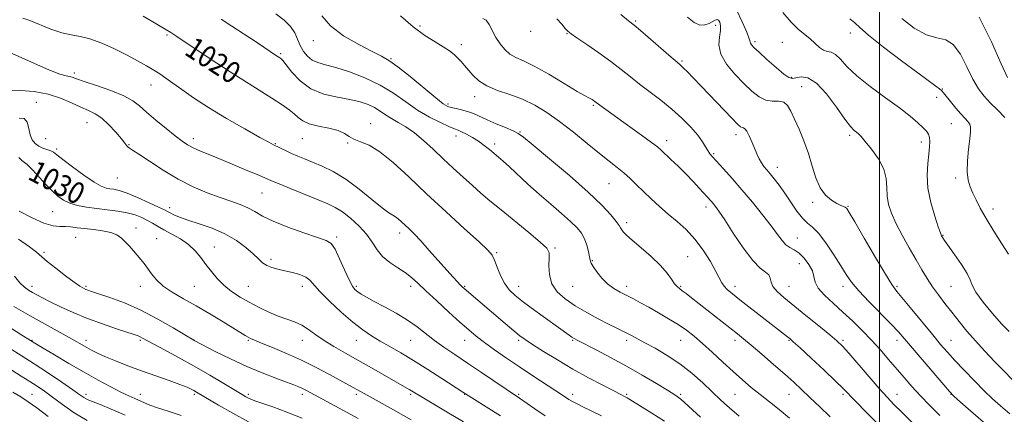
# Model space of a CAD drawing. Extents: x 2077300 to 2080200, y 284800 to 287700.
# Drawn here: x 2078682 to 2079046, y 287052 to 287198 of the extents above; entities that cross this region are included whole.
import ezdxf

# ---------------------------------------------------------------- set-up
doc = ezdxf.new("R2010")
doc.units = 0
doc.header["$MEASUREMENT"] = 0
for name, color, linetype, lineweight in [('CONTOUR INDEX', 41, 'Continuous', 13), ('CONTOUR INDEX LABEL', 244, 'Continuous', 0), ('CONTOUR INTERMEDIATE', 44, 'Continuous', 0), ('GRID LINE', 7, 'Continuous', 0), ('SPOT ELEVATION DTM', 2, 'Continuous', 13)]:
    doc.layers.add(name, color=color, linetype=linetype, lineweight=lineweight)
doc.styles.add('Style-WORKING', font='WORKING.shx')

msp = doc.modelspace()

# ---------------------------------------------------------------- linework, layer by layer
at = {"layer": 'CONTOUR INDEX', "flags": 128}
for points, elevation in [([(2079047.982, 287082.615), (2079045.189, 287085.435), (2079041.772, 287089.264), (2079038.313, 287093.473), (2079035.639, 287097.148), (2079034.274, 287099.68), (2079033.544, 287101.675), (2079032.47, 287104.046), (2079030.373, 287107.4), (2079027.764, 287111.123), (2079024.051, 287116.24), (2079023.397, 287117.188), (2079023.131, 287117.617), (2079022.919, 287118.026), (2079022.52, 287119.039), (2079021.715, 287121.306), (2079020.407, 287125.235), (2079018.977, 287130.259), (2079017.925, 287135.569), (2079017.61, 287140.47), (2079017.828, 287144.729), (2079018.233, 287148.228), (2079018.532, 287150.902), (2079018.64, 287152.886), (2079018.521, 287154.366), (2079018.129, 287155.542), (2079017.356, 287156.668), (2079016.082, 287158.013), (2079014.162, 287159.815), (2079011.348, 287162.205), (2079007.369, 287165.286), (2079002.168, 287169.067), (2078996.558, 287173.18), (2078991.565, 287177.162), (2078987.963, 287180.602), (2078985.512, 287183.286), (2078983.717, 287185.054), (2078982.155, 287185.87), (2078980.686, 287186.208), (2078979.238, 287186.668), (2078977.746, 287187.703), (2078974.382, 287190.805), (2078972.386, 287192.421), (2078970.072, 287194.33), (2078967.347, 287196.959), (2078964.184, 287200.568)], 1000), ([(2078933.763, 287050.952), (2078929.369, 287055.017), (2078926.468, 287057.563), (2078924.279, 287059.182), (2078921.596, 287060.847), (2078917.502, 287063.303), (2078912.251, 287066.393), (2078906.385, 287069.731), (2078900.466, 287072.951), (2078895.114, 287075.766), (2078888.44, 287079.213), (2078887.076, 287079.953), (2078886.194, 287080.504), (2078885.159, 287081.225), (2078872.456, 287090.369), (2078868.321, 287093.413), (2078865.202, 287095.857), (2078862.962, 287098.021), (2078861.259, 287100.409), (2078859.814, 287103.34), (2078858.582, 287106.402), (2078857.582, 287109.002), (2078856.674, 287110.826), (2078855.085, 287112.692), (2078851.885, 287115.699), (2078846.481, 287120.612), (2078839.639, 287126.854), (2078832.464, 287133.51), (2078825.883, 287139.751), (2078820.113, 287145.076), (2078815.193, 287149.065), (2078811.148, 287151.481), (2078807.945, 287152.814), (2078805.532, 287153.73), (2078803.755, 287154.762), (2078802.033, 287155.884), (2078799.68, 287156.933), (2078796.269, 287157.801), (2078792.413, 287158.591), (2078788.987, 287159.458), (2078786.62, 287160.525), (2078784.981, 287161.768), (2078783.496, 287163.128), (2078781.625, 287164.602), (2078778.971, 287166.423), (2078775.173, 287168.877), (2078759.722, 287178.686), (2078756.216, 287180.952), (2078753.497, 287182.75), (2078739.994, 287191.738), (2078737.795, 287193.179), (2078735.748, 287194.456), (2078732.621, 287196.33), (2078727.633, 287199.285)], 1020), ([(2079016.221, 287044.841), (2079008.228, 287052.741), (2079005.324, 287055.648), (2079002.811, 287058.274), (2078999.922, 287061.482), (2078996.159, 287065.81), (2078988.629, 287074.545), (2078986.258, 287077.18), (2078984.267, 287079.105), (2078981.614, 287081.353), (2078977.586, 287084.656), (2078972.803, 287088.539), (2078964.619, 287095.125), (2078962.091, 287097.345), (2078960.557, 287099.177), (2078959.859, 287100.85), (2078959.525, 287102.332), (2078959.005, 287103.53), (2078957.833, 287104.509), (2078955.881, 287105.979), (2078953.107, 287108.811), (2078949.588, 287113.494), (2078945.898, 287118.989), (2078942.731, 287123.872), (2078940.602, 287127.068), (2078939.303, 287128.873), (2078938.445, 287129.929), (2078937.667, 287130.819), (2078933.411, 287135.489), (2078931.003, 287138.081), (2078928.288, 287140.906), (2078925.46, 287143.722), (2078922.825, 287146.267), (2078919.271, 287149.642), (2078917.847, 287150.854), (2078915.606, 287152.561), (2078912.002, 287155.196), (2078907.664, 287158.326), (2078896.505, 287166.343), (2078894.67, 287167.722), (2078894.224, 287168.036), (2078893.715, 287168.359), (2078893.173, 287168.655), (2078892.501, 287168.975), (2078891.084, 287169.733), (2078888.179, 287171.429), (2078883.382, 287174.329), (2078877.652, 287177.75), (2078872.289, 287180.773), (2078868.292, 287182.735), (2078865.457, 287184.006), (2078863.281, 287185.212), (2078861.35, 287186.857), (2078859.609, 287188.946), (2078858.089, 287191.358), (2078855.644, 287196.213), (2078854.506, 287197.783), (2078853.296, 287198.335)], 1010), ([(2078846.146, 287049.123), (2078840.636, 287052.432), (2078831.467, 287057.87), (2078826.301, 287060.985), (2078825.155, 287061.651), (2078812.048, 287069.177), (2078807.065, 287071.993), (2078802.381, 287074.594), (2078798.171, 287076.983), (2078794.525, 287079.24), (2078791.475, 287081.406), (2078788.812, 287083.372), (2078786.27, 287084.99), (2078783.613, 287086.189), (2078777.573, 287088.305), (2078774.092, 287089.753), (2078770.448, 287091.486), (2078766.838, 287093.383), (2078763.433, 287095.352), (2078760.303, 287097.429), (2078757.487, 287099.679), (2078755.008, 287102.141), (2078752.807, 287104.743), (2078750.802, 287107.383), (2078748.886, 287109.971), (2078746.828, 287112.441), (2078744.369, 287114.738), (2078741.372, 287116.812), (2078738.181, 287118.64), (2078735.262, 287120.206), (2078732.947, 287121.513), (2078731.035, 287122.642), (2078729.194, 287123.692), (2078727.124, 287124.731), (2078724.668, 287125.706), (2078721.706, 287126.534), (2078718.182, 287127.159), (2078714.315, 287127.652), (2078710.391, 287128.11), (2078706.67, 287128.625), (2078703.307, 287129.258), (2078700.433, 287130.062), (2078698.092, 287131.115), (2078695.99, 287132.597), (2078693.748, 287134.71), (2078691.127, 287137.513), (2078688.453, 287140.471), (2078686.192, 287142.906), (2078684.666, 287144.345), (2078682.699, 287145.889), (2078681.562, 287146.969)], 1030), ([(2078741.622, 287051.52), (2078736.781, 287053.138), (2078732.889, 287054.372), (2078730.082, 287055.361), (2078728.035, 287056.2), (2078724.482, 287057.778), (2078722.258, 287058.792), (2078719.356, 287060.203), (2078715.57, 287062.16), (2078710.98, 287064.637), (2078705.738, 287067.568), (2078700.106, 287070.811), (2078694.793, 287073.928), (2078690.617, 287076.408), (2078688.157, 287077.886), (2078682.744, 287081.294), (2078678.486, 287083.953)], 1040)]:
    msp.add_lwpolyline(points, dxfattribs=dict(at, elevation=elevation))
at = {"layer": 'CONTOUR INTERMEDIATE', "flags": 128}
for points, elevation in [([(2078966.699, 287050.56), (2078962.899, 287053.707), (2078959.266, 287056.561), (2078955.826, 287059.245), (2078952.567, 287061.89), (2078949.31, 287064.673), (2078945.835, 287067.782), (2078942.02, 287071.301), (2078938.132, 287074.911), (2078934.533, 287078.191), (2078931.454, 287080.84), (2078928.599, 287083.051), (2078925.539, 287085.137), (2078921.986, 287087.329), (2078918.215, 287089.526), (2078914.644, 287091.542), (2078911.584, 287093.242), (2078908.934, 287094.672), (2078906.49, 287095.931), (2078904.086, 287097.135), (2078901.718, 287098.481), (2078899.423, 287100.189), (2078897.265, 287102.362), (2078895.413, 287104.654), (2078894.064, 287106.604), (2078893.332, 287107.918), (2078892.999, 287108.961), (2078892.764, 287110.267), (2078892.374, 287112.211), (2078891.765, 287114.549), (2078890.92, 287116.881), (2078889.781, 287118.935), (2078888.131, 287120.95), (2078885.709, 287123.295), (2078882.364, 287126.239), (2078878.371, 287129.671), (2078874.113, 287133.382), (2078869.953, 287137.142), (2078863.057, 287143.519), (2078860.749, 287145.581), (2078858.988, 287147.084), (2078855.677, 287149.861), (2078853.755, 287151.411), (2078851.638, 287152.953), (2078849.372, 287154.38), (2078847.193, 287155.592), (2078845.386, 287156.491), (2078844.072, 287157.054), (2078842.739, 287157.571), (2078840.715, 287158.408), (2078837.526, 287159.858), (2078833.482, 287161.917), (2078829.095, 287164.509), (2078824.733, 287167.523), (2078820.214, 287170.705), (2078815.217, 287173.768), (2078809.595, 287176.457), (2078803.902, 287178.653), (2078798.871, 287180.268), (2078795.05, 287181.298), (2078792.257, 287182.071), (2078790.13, 287182.995), (2078788.365, 287184.39), (2078786.892, 287186.219), (2078785.704, 287188.356), (2078784.727, 287190.678), (2078783.642, 287193.073), (2078782.067, 287195.434), (2078779.707, 287197.708), (2078776.609, 287200.048)], 1016), ([(2079049.061, 287064.841), (2079045.939, 287067.987), (2079042.531, 287071.509), (2079038.985, 287075.274), (2079035.53, 287079.083), (2079032.347, 287082.768), (2079029.428, 287086.306), (2079026.716, 287089.705), (2079024.168, 287092.976), (2079021.8, 287096.129), (2079019.64, 287099.174), (2079017.673, 287102.171), (2079015.712, 287105.377), (2079013.525, 287109.099), (2079010.984, 287113.503), (2079008.369, 287118.186), (2079006.065, 287122.609), (2079004.378, 287126.37), (2079003.313, 287129.632), (2079002.799, 287132.695), (2079002.678, 287135.826), (2079002.452, 287139.131), (2079001.537, 287142.68), (2078999.568, 287146.446), (2078997.06, 287150.016), (2078994.747, 287152.882), (2078993.185, 287154.688), (2078992.207, 287155.694), (2078991.469, 287156.315), (2078990.626, 287157.005), (2078989.327, 287158.392), (2078987.218, 287161.143), (2078984.103, 287165.565), (2078980.409, 287170.522), (2078976.718, 287174.514), (2078973.522, 287176.44), (2078970.954, 287176.785), (2078967.759, 287176.181), (2078966.505, 287176.508), (2078964.626, 287177.806), (2078961.706, 287180.266), (2078958.35, 287183.256), (2078955.417, 287185.941), (2078953.562, 287187.684), (2078952.635, 287188.65), (2078952.281, 287189.202), (2078952.138, 287189.751), (2078951.815, 287190.891), (2078950.914, 287193.263), (2078949.197, 287197.179), (2078947.067, 287201.64)], 1002), ([(2078920.421, 287049.406), (2078915.808, 287052.37), (2078907.63, 287057.485), (2078906.628, 287058.087), (2078905.698, 287058.601), (2078904.253, 287059.345), (2078901.684, 287060.647), (2078897.584, 287062.743), (2078892.349, 287065.498), (2078886.573, 287068.689), (2078880.841, 287072.06), (2078875.687, 287075.238), (2078871.63, 287077.818), (2078868.95, 287079.579), (2078866.951, 287081.028), (2078864.694, 287082.857), (2078861.505, 287085.543), (2078846.386, 287098.465), (2078845.661, 287099.132), (2078844.906, 287099.877), (2078843.824, 287100.984), (2078842.216, 287102.7), (2078839.903, 287105.262), (2078833.441, 287112.599), (2078830.295, 287116.093), (2078827.825, 287118.685), (2078825.945, 287120.526), (2078823.118, 287123.191), (2078821.946, 287124.259), (2078820.915, 287125.065), (2078819.922, 287125.648), (2078818.488, 287126.526), (2078816.039, 287128.336), (2078812.212, 287131.463), (2078807.478, 287135.287), (2078802.519, 287138.933), (2078797.913, 287141.717), (2078793.814, 287143.718), (2078790.271, 287145.201), (2078787.3, 287146.404), (2078784.771, 287147.451), (2078782.521, 287148.434), (2078780.434, 287149.416), (2078775.861, 287151.679), (2078774.092, 287152.597), (2078770.753, 287154.414), (2078765.217, 287157.501), (2078758.432, 287161.395), (2078751.739, 287165.428), (2078746.218, 287169.034), (2078741.908, 287172.073), (2078738.584, 287174.51), (2078735.993, 287176.364), (2078733.759, 287177.867), (2078731.478, 287179.306), (2078728.792, 287180.922), (2078725.545, 287182.771), (2078721.625, 287184.863), (2078717.041, 287187.143), (2078712.26, 287189.287), (2078707.865, 287190.906), (2078704.244, 287191.772), (2078700.995, 287192.301), (2078697.52, 287193.073), (2078693.438, 287194.481), (2078685.609, 287197.661), (2078683.117, 287198.553)], 1022), ([(2078948.119, 287051.304), (2078944.45, 287054.375), (2078941.319, 287057.189), (2078934.577, 287063.546), (2078930.517, 287067.161), (2078926.094, 287070.662), (2078921.465, 287073.765), (2078917.023, 287076.376), (2078913.22, 287078.454), (2078908.249, 287081.123), (2078906.49, 287082.028), (2078902.609, 287083.917), (2078899.76, 287085.34), (2078895.975, 287087.303), (2078891.664, 287089.647), (2078887.389, 287092.137), (2078883.651, 287094.614), (2078880.707, 287097.224), (2078878.749, 287100.191), (2078877.865, 287103.605), (2078877.713, 287107.016), (2078877.847, 287109.839), (2078877.781, 287111.74), (2078876.891, 287113.375), (2078874.514, 287115.652), (2078870.29, 287119.186), (2078859.977, 287127.562), (2078855.893, 287130.948), (2078852.541, 287133.818), (2078849.365, 287136.614), (2078845.928, 287139.684), (2078842.264, 287143.014), (2078838.527, 287146.499), (2078834.85, 287150.008), (2078831.302, 287153.301), (2078827.931, 287156.11), (2078824.79, 287158.258), (2078821.936, 287159.916), (2078819.428, 287161.345), (2078817.276, 287162.752), (2078815.284, 287164.123), (2078813.207, 287165.393), (2078810.803, 287166.511), (2078807.84, 287167.492), (2078804.087, 287168.366), (2078799.458, 287169.228), (2078794.442, 287170.429), (2078789.67, 287172.385), (2078785.675, 287175.302), (2078782.589, 287178.544), (2078779.207, 287182.846), (2078778.572, 287183.544), (2078778.17, 287183.843), (2078776.955, 287184.626), (2078772.237, 287187.782), (2078769.091, 287189.856), (2078760.389, 287195.52), (2078756.463, 287198.096)], 1018), ([(2078981.768, 287050.965), (2078977.877, 287054.726), (2078974.25, 287058.207), (2078971.192, 287061.111), (2078968.288, 287063.8), (2078964.947, 287066.801), (2078960.807, 287070.443), (2078956.417, 287074.251), (2078952.558, 287077.554), (2078949.742, 287079.908), (2078947.404, 287081.789), (2078930.468, 287095.067), (2078928.452, 287096.628), (2078927.028, 287097.693), (2078925.972, 287098.453), (2078925.089, 287099.207), (2078924.194, 287100.275), (2078923.079, 287101.921), (2078921.446, 287104.172), (2078918.975, 287106.999), (2078915.536, 287110.287), (2078911.77, 287113.592), (2078908.506, 287116.388), (2078906.375, 287118.288), (2078905.202, 287119.465), (2078904.613, 287120.23), (2078904.234, 287120.902), (2078903.689, 287121.823), (2078902.606, 287123.341), (2078900.603, 287125.775), (2078897.267, 287129.329), (2078892.175, 287134.178), (2078885.267, 287140.247), (2078877.918, 287146.465), (2078871.86, 287151.511), (2078868.299, 287154.449), (2078866.315, 287155.885), (2078864.459, 287156.809), (2078861.642, 287158.008), (2078858.2, 287159.45), (2078854.83, 287160.9), (2078849.756, 287163.199), (2078847.612, 287164.018), (2078845.417, 287164.632), (2078843.324, 287165.092), (2078841.577, 287165.455), (2078840.238, 287165.873), (2078838.628, 287166.855), (2078835.888, 287169.005), (2078826.383, 287176.865), (2078821.764, 287180.551), (2078818.486, 287182.878), (2078815.733, 287184.429), (2078812.277, 287186.136), (2078807.315, 287188.716), (2078801.752, 287192.019), (2078796.916, 287195.682), (2078793.699, 287199.418)], 1014), ([(2079003.828, 287043.969), (2078995.2, 287052.638), (2078991.179, 287056.715), (2078986.436, 287061.571), (2078983.688, 287064.249), (2078979.488, 287068.231), (2078974.698, 287072.722), (2078970.595, 287076.542), (2078968.116, 287078.824), (2078966.839, 287079.954), (2078965.997, 287080.633), (2078948.378, 287094.289), (2078945.551, 287096.505), (2078943.689, 287098.075), (2078942.497, 287099.322), (2078941.661, 287100.588), (2078939.48, 287104.829), (2078937.422, 287108.469), (2078934.743, 287112.692), (2078931.672, 287116.8), (2078928.416, 287120.265), (2078925.087, 287123.228), (2078921.772, 287125.996), (2078918.557, 287128.809), (2078915.511, 287131.624), (2078912.699, 287134.332), (2078910.152, 287136.841), (2078907.771, 287139.15), (2078905.423, 287141.282), (2078902.943, 287143.317), (2078900.045, 287145.581), (2078896.41, 287148.461), (2078891.858, 287152.184), (2078886.77, 287156.327), (2078881.666, 287160.31), (2078876.933, 287163.664), (2078872.439, 287166.369), (2078867.918, 287168.52), (2078863.226, 287170.242), (2078858.693, 287171.783), (2078854.768, 287173.424), (2078851.784, 287175.357), (2078849.589, 287177.421), (2078846.525, 287181.013), (2078845.267, 287182.42), (2078844.023, 287183.716), (2078842.654, 287185.017), (2078840.937, 287186.404), (2078838.632, 287187.943), (2078835.56, 287189.743), (2078831.796, 287192.072), (2078827.48, 287195.237), (2078822.796, 287199.358)], 1012), ([(2079022.314, 287051.466), (2079018.571, 287055.19), (2079015.041, 287058.865), (2079011.914, 287062.305), (2079009.062, 287065.591), (2079003.377, 287072.275), (2079000.319, 287075.775), (2078997.081, 287079.328), (2078993.658, 287082.886), (2078990.09, 287086.394), (2078986.43, 287089.798), (2078982.801, 287093.035), (2078979.605, 287096.016), (2078977.318, 287098.643), (2078976.21, 287100.879), (2078975.739, 287102.925), (2078975.16, 287105.041), (2078973.911, 287107.383), (2078972.159, 287109.684), (2078970.253, 287111.57), (2078968.482, 287112.806), (2078966.873, 287113.704), (2078965.393, 287114.709), (2078963.953, 287116.226), (2078962.249, 287118.472), (2078959.923, 287121.623), (2078956.745, 287125.734), (2078953.001, 287130.387), (2078949.107, 287135.047), (2078945.444, 287139.239), (2078942.271, 287142.744), (2078938.203, 287147.159), (2078937.197, 287148.37), (2078936.458, 287149.495), (2078935.658, 287150.928), (2078934.512, 287152.811), (2078932.742, 287155.22), (2078930.156, 287158.177), (2078926.879, 287161.48), (2078923.121, 287164.874), (2078919.096, 287168.142), (2078911.253, 287174.121), (2078907.826, 287176.841), (2078904.438, 287179.556), (2078900.629, 287182.469), (2078896.164, 287185.665), (2078891.686, 287188.751), (2078888.059, 287191.213), (2078885.882, 287192.723), (2078884.687, 287193.688), (2078883.737, 287194.701), (2078882.419, 287196.228), (2078880.613, 287198.23)], 1008), ([(2079046.898, 287041.828), (2079029.998, 287056.506), (2079027.524, 287058.697), (2079025.882, 287060.358), (2079023.74, 287062.835), (2079009.235, 287079.94), (2079007.007, 287082.466), (2079004.31, 287085.301), (2078996.172, 287093.546), (2078992.337, 287097.612), (2078989.659, 287100.807), (2078987.679, 287103.635), (2078985.653, 287106.869), (2078983.041, 287110.992), (2078980.123, 287115.338), (2078977.386, 287118.952), (2078975.18, 287121.198), (2078973.314, 287122.717), (2078971.459, 287124.47), (2078969.371, 287127.161), (2078967.136, 287130.464), (2078964.923, 287133.796), (2078962.879, 287136.679), (2078961.065, 287139.044), (2078959.523, 287140.931), (2078958.269, 287142.408), (2078957.237, 287143.679), (2078956.336, 287144.977), (2078955.485, 287146.501), (2078954.632, 287148.307), (2078953.732, 287150.409), (2078952.763, 287152.754), (2078951.798, 287154.99), (2078950.929, 287156.693), (2078950.226, 287157.573), (2078949.653, 287157.88), (2078949.147, 287157.997), (2078948.573, 287158.323), (2078947.5, 287159.315), (2078945.421, 287161.448), (2078934.147, 287173.26), (2078931.109, 287176.42), (2078928.918, 287178.666), (2078927.42, 287180.159), (2078926.363, 287181.149), (2078925.104, 287182.238), (2078922.9, 287184.117), (2078911.553, 287193.882), (2078909.189, 287195.863), (2078907.194, 287197.471), (2078904.282, 287199.798)], 1006), ([(2079048.213, 287052.123), (2079044.737, 287055.091), (2079041.78, 287057.735), (2079038.712, 287060.667), (2079035.1, 287064.297), (2079031.295, 287068.239), (2079027.845, 287071.905), (2079025.098, 287074.93), (2079022.598, 287077.826), (2079019.688, 287081.326), (2079012.001, 287090.693), (2079006.413, 287097.449), (2079004.601, 287099.919), (2079002.192, 287103.755), (2078998.527, 287109.949), (2078994.374, 287117.088), (2078990.862, 287123.164), (2078988.817, 287126.669), (2078987.869, 287128.123), (2078987.348, 287128.547), (2078985.658, 287129.239), (2078984.185, 287129.959), (2078982.23, 287131.143), (2078980.076, 287132.991), (2078978.082, 287135.712), (2078976.498, 287139.414), (2078975.139, 287143.805), (2078973.712, 287148.49), (2078972.015, 287153.102), (2078970.216, 287157.384), (2078968.571, 287161.107), (2078967.244, 287164.071), (2078966.009, 287166.188), (2078964.547, 287167.4), (2078962.622, 287167.766), (2078960.341, 287167.813), (2078957.896, 287168.185), (2078955.417, 287169.401), (2078952.788, 287171.48), (2078949.832, 287174.313), (2078946.521, 287177.755), (2078943.431, 287181.503), (2078941.288, 287185.214), (2078940.575, 287188.59), (2078940.794, 287191.513), (2078941.207, 287193.907), (2078941.229, 287195.719), (2078940.897, 287196.969), (2078940.404, 287197.699), (2078939.885, 287197.954), (2078939.246, 287197.795), (2078937.037, 287196.561), (2078935.41, 287195.974), (2078933.546, 287195.95), (2078931.476, 287196.865), (2078928.982, 287198.905)], 1004), ([(2079047.69, 287111.168), (2079045.228, 287114.981), (2079042.25, 287119.696), (2079039.43, 287124.357), (2079037.287, 287128.21), (2079035.739, 287131.286), (2079034.545, 287133.817), (2079033.533, 287136.076), (2079032.777, 287138.516), (2079032.414, 287141.634), (2079032.518, 287145.7), (2079032.911, 287150.076), (2079033.353, 287153.895), (2079033.631, 287156.512), (2079033.654, 287158.154), (2079033.36, 287159.264), (2079032.696, 287160.259), (2079031.628, 287161.433), (2079030.132, 287163.052), (2079028.254, 287165.249), (2079026.318, 287167.62), (2079023.717, 287170.892), (2079023.025, 287171.666), (2079022.221, 287172.359), (2079020.855, 287173.389), (2079014.205, 287178.264), (2079008.143, 287182.754), (2079001.498, 287187.773), (2078995.954, 287192.151), (2078992.686, 287195.033), (2078990.822, 287196.833), (2078988.976, 287198.282)], 998), ([(2079046.374, 287161.74), (2079043.707, 287164.556), (2079040.987, 287167.151), (2079038.656, 287169.629), (2079036.6, 287172.403), (2079034.566, 287175.968), (2079032.347, 287180.535), (2079029.918, 287185.202), (2079027.302, 287188.786), (2079024.479, 287190.519), (2079021.257, 287191.281), (2079017.404, 287192.369), (2079012.852, 287194.782), (2079008.2, 287198.345)], 996), ([(2079047.389, 287176.57), (2079045.034, 287181.634), (2079041.465, 287189.775), (2079036.842, 287198.9)], 994), ([(2078897.141, 287051.36), (2078893.364, 287053.216), (2078890.501, 287054.603), (2078888.375, 287055.65), (2078886.682, 287056.547), (2078885.088, 287057.495), (2078883.147, 287058.744), (2078871.788, 287066.162), (2078866.794, 287069.472), (2078861.958, 287072.754), (2078857.554, 287075.829), (2078853.812, 287078.539), (2078850.813, 287080.845), (2078848.029, 287083.168), (2078844.785, 287086.045), (2078840.651, 287089.802), (2078836.182, 287093.917), (2078832.179, 287097.657), (2078829.205, 287100.475), (2078826.867, 287102.58), (2078824.53, 287104.365), (2078821.748, 287106.172), (2078818.805, 287108.136), (2078816.172, 287110.336), (2078814.147, 287112.831), (2078812.357, 287115.586), (2078810.259, 287118.541), (2078807.48, 287121.595), (2078804.334, 287124.469), (2078801.305, 287126.84), (2078798.674, 287128.521), (2078795.925, 287129.86), (2078792.335, 287131.339), (2078782.295, 287135.382), (2078777.893, 287137.173), (2078775.076, 287138.349), (2078770.387, 287140.376), (2078766.36, 287142.08), (2078761.431, 287144.137), (2078756.479, 287146.179), (2078752.226, 287147.91), (2078748.775, 287149.337), (2078746.077, 287150.542), (2078743.989, 287151.652), (2078741.995, 287152.986), (2078739.486, 287154.911), (2078736.079, 287157.636), (2078732.29, 287160.751), (2078728.86, 287163.693), (2078726.246, 287166.041), (2078723.759, 287167.965), (2078720.426, 287169.779), (2078715.651, 287171.7), (2078710.344, 287173.557), (2078705.793, 287175.081), (2078702.944, 287176.073), (2078701.382, 287176.63), (2078700.35, 287176.919), (2078699.082, 287177.165), (2078696.779, 287177.823), (2078692.632, 287179.406), (2078686.281, 287182.187), (2078679.168, 287185.481)], 1024), ([(2078876.363, 287051.355), (2078872.465, 287054.008), (2078866.845, 287057.899), (2078861.934, 287061.199), (2078852.761, 287067.429), (2078847.558, 287070.932), (2078842.908, 287074.026), (2078838.864, 287076.756), (2078835.317, 287079.298), (2078828.914, 287084.3), (2078825.328, 287086.821), (2078821.139, 287089.342), (2078816.819, 287091.709), (2078813.014, 287093.731), (2078810.213, 287095.272), (2078808.289, 287096.416), (2078806.961, 287097.298), (2078805.948, 287098.13), (2078804.97, 287099.415), (2078803.747, 287101.73), (2078802.104, 287105.369), (2078800.265, 287109.498), (2078798.559, 287112.999), (2078797.112, 287115.083), (2078795.235, 287116.264), (2078792.036, 287117.382), (2078786.998, 287119.08), (2078781.096, 287121.196), (2078775.682, 287123.37), (2078771.753, 287125.305), (2078768.901, 287126.961), (2078766.363, 287128.362), (2078763.489, 287129.563), (2078760.076, 287130.746), (2078756.03, 287132.121), (2078751.31, 287133.881), (2078746.073, 287136.126), (2078740.528, 287138.935), (2078734.953, 287142.266), (2078729.901, 287145.581), (2078725.999, 287148.219), (2078723.67, 287149.717), (2078722.532, 287150.391), (2078722.004, 287150.754), (2078721.551, 287151.274), (2078720.826, 287152.237), (2078719.528, 287153.881), (2078717.471, 287156.305), (2078714.931, 287159.035), (2078712.295, 287161.456), (2078709.836, 287163.133), (2078707.355, 287164.36), (2078704.536, 287165.611), (2078701.119, 287167.217), (2078697.065, 287168.943), (2078692.392, 287170.411), (2078687.243, 287171.331), (2078682.265, 287171.76), (2078678.234, 287171.841)], 1026), ([(2078859.772, 287051.44), (2078854.491, 287054.772), (2078845.903, 287060.175), (2078838.114, 287065.214), (2078832.94, 287068.52), (2078827.631, 287071.832), (2078822.914, 287074.659), (2078818.839, 287077.022), (2078815.284, 287079.067), (2078812.082, 287080.989), (2078808.86, 287083.166), (2078805.198, 287086.019), (2078800.882, 287089.772), (2078796.526, 287093.84), (2078792.954, 287097.439), (2078789.245, 287101.622), (2078787.729, 287102.747), (2078785.535, 287103.655), (2078782.843, 287104.426), (2078780.035, 287105.079), (2078777.44, 287105.651), (2078775.173, 287106.25), (2078773.294, 287107.001), (2078771.781, 287108.026), (2078770.276, 287109.425), (2078768.338, 287111.298), (2078765.612, 287113.667), (2078762.091, 287116.256), (2078757.856, 287118.716), (2078753.077, 287120.769), (2078748.285, 287122.43), (2078744.101, 287123.785), (2078741.002, 287124.908), (2078738.892, 287125.807), (2078737.53, 287126.477), (2078736.595, 287126.97), (2078735.432, 287127.562), (2078733.308, 287128.588), (2078729.775, 287130.239), (2078725.544, 287132.138), (2078721.616, 287133.766), (2078718.756, 287134.735), (2078716.79, 287135.186), (2078715.313, 287135.387), (2078713.904, 287135.636), (2078712.094, 287136.323), (2078709.4, 287137.863), (2078705.587, 287140.466), (2078701.409, 287143.524), (2078697.872, 287146.223), (2078695.691, 287147.949), (2078694.444, 287148.889), (2078693.421, 287149.43), (2078690.493, 287150.463), (2078688.933, 287151.183), (2078687.606, 287152.163), (2078686.563, 287153.521), (2078685.816, 287155.378), (2078685.307, 287157.719), (2078684.705, 287159.967), (2078683.608, 287161.409), (2078681.764, 287161.557)], 1028), ([(2078826.756, 287049.9), (2078821.08, 287053.103), (2078816.02, 287055.909), (2078809.338, 287059.6), (2078806.359, 287061.268), (2078796.512, 287066.669), (2078791.637, 287069.258), (2078786.189, 287071.962), (2078780.585, 287074.49), (2078775.42, 287076.663), (2078771.334, 287078.327), (2078768.761, 287079.396), (2078767.307, 287080.052), (2078766.375, 287080.544), (2078765.383, 287081.127), (2078757.183, 287086.15), (2078752.293, 287089.09), (2078747.196, 287092.065), (2078742.479, 287094.721), (2078738.376, 287097.116), (2078735.031, 287099.41), (2078732.52, 287101.715), (2078730.662, 287103.947), (2078729.205, 287105.973), (2078727.926, 287107.708), (2078726.695, 287109.269), (2078725.403, 287110.82), (2078723.979, 287112.479), (2078722.477, 287114.167), (2078720.988, 287115.758), (2078719.528, 287117.146), (2078717.835, 287118.295), (2078715.574, 287119.19), (2078712.555, 287119.834), (2078709.153, 287120.294), (2078705.888, 287120.659), (2078703.156, 287120.99), (2078700.869, 287121.254), (2078698.814, 287121.393), (2078696.741, 287121.432), (2078694.25, 287121.729), (2078690.901, 287122.723), (2078686.493, 287124.67), (2078681.769, 287127.079)], 1032), ([(2078807.072, 287050.428), (2078801.464, 287053.494), (2078787.974, 287060.799), (2078786.542, 287061.522), (2078785.138, 287062.155), (2078783.303, 287062.884), (2078780.572, 287063.894), (2078776.612, 287065.339), (2078771.609, 287067.259), (2078765.883, 287069.662), (2078759.842, 287072.468), (2078754.255, 287075.231), (2078746.5, 287079.219), (2078746.313, 287079.33), (2078743.04, 287081.335), (2078738.746, 287083.94), (2078733.059, 287087.21), (2078726.769, 287090.468), (2078720.622, 287093.153), (2078715.204, 287095.179), (2078711.055, 287096.578), (2078708.522, 287097.412), (2078707.167, 287097.872), (2078706.357, 287098.181), (2078705.501, 287098.578), (2078704.176, 287099.365), (2078702.002, 287100.86), (2078698.803, 287103.223), (2078695.222, 287105.974), (2078692.109, 287108.476), (2078688.167, 287111.899), (2078685.583, 287113.903), (2078681.511, 287116.767)], 1034), ([(2078786.456, 287050.504), (2078780.726, 287052.793), (2078775.54, 287054.665), (2078771.464, 287056.063), (2078768.875, 287056.972), (2078767.407, 287057.541), (2078766.504, 287057.962), (2078765.608, 287058.448), (2078764.154, 287059.304), (2078757.486, 287063.317), (2078752.266, 287066.412), (2078746.474, 287069.752), (2078740.674, 287072.972), (2078735.439, 287075.802), (2078731.344, 287077.995), (2078727.355, 287080.17), (2078726.522, 287080.602), (2078725.706, 287080.947), (2078724.318, 287081.429), (2078717.668, 287083.611), (2078712.508, 287085.384), (2078706.98, 287087.439), (2078701.705, 287089.622), (2078697.017, 287091.738), (2078693.174, 287093.583), (2078690.339, 287095.011), (2078688.281, 287096.103), (2078686.674, 287096.994), (2078685.217, 287097.852), (2078683.716, 287098.959), (2078682.004, 287100.625), (2078679.981, 287103.033)], 1036), ([(2078766.595, 287049.2), (2078760.716, 287052.34), (2078755.454, 287055.351), (2078747.32, 287060.197), (2078746.383, 287060.736), (2078745.391, 287061.261), (2078743.828, 287061.958), (2078741.196, 287062.981), (2078737.182, 287064.429), (2078732.223, 287066.184), (2078726.942, 287068.075), (2078721.896, 287069.943), (2078717.372, 287071.695), (2078713.593, 287073.249), (2078710.696, 287074.55), (2078708.489, 287075.652), (2078706.695, 287076.63), (2078700.206, 287080.326), (2078685.766, 287088.424), (2078679.758, 287091.821)], 1038), ([(2078720.911, 287051.67), (2078715.695, 287053.887), (2078711.63, 287055.559), (2078707.501, 287057.209), (2078706.548, 287057.654), (2078705.626, 287058.214), (2078704.165, 287059.22), (2078701.584, 287061.014), (2078697.524, 287063.792), (2078692.505, 287067.177), (2078687.263, 287070.643), (2078682.422, 287073.758), (2078678.146, 287076.446)], 1042), ([(2078706.826, 287049.719), (2078702.102, 287052.549), (2078697.794, 287055.55), (2078694.093, 287058.295), (2078691.084, 287060.483), (2078688.425, 287062.313), (2078685.667, 287064.111), (2078682.482, 287066.121), (2078679.03, 287068.261)], 1044), ([(2078692.402, 287051.168), (2078688.28, 287054.306), (2078685.087, 287056.598), (2078682.366, 287058.377), (2078679.397, 287060.192)], 1046)]:
    msp.add_lwpolyline(points, dxfattribs=dict(at, elevation=elevation))
at = {"layer": 'GRID LINE', "flags": 128}
msp.add_lwpolyline([(2079000, 285000), (2079000, 287500)], dxfattribs=at)
at = {"layer": 'SPOT ELEVATION DTM'}
for p in [(2078909.79, 287197.5, 1005.8), (2078829.96, 287195.62, 1011.6), (2078870.94, 287193.58, 1008.4), (2078939.44, 287195.9, 1004.5), (2078989.2, 287193.02, 998.5), (2078736.42, 287192.32, 1020.2), (2078790.6, 287190.22, 1014.6), (2078884.38, 287192.71, 1008.1), (2078953.93, 287189.8, 1001.7), (2078964.1, 287189.52, 1001.1), (2078845.3, 287188.68, 1011.5), (2078778.47, 287185.34, 1017.8), (2078819.27, 287183.55, 1013.9), (2078926.92, 287182.64, 1005.8), (2078702.17, 287178.21, 1023.6), (2078753.3, 287179.32, 1020.4), (2078967.44, 287176.66, 1001.8), (2078730.5, 287173.78, 1022.7), (2078971.26, 287173.13, 1003.2), (2079023.29, 287172.25, 997.9), (2078688.12, 287167.37, 1027.4), (2078850.22, 287169.4, 1012.6), (2079021.16, 287169.18, 998.7), (2078840.38, 287166.73, 1013.7), (2078894.1, 287166.23, 1010.2), (2078706.77, 287159.86, 1026.9), (2078811.8, 287159.53, 1019.4), (2078866.99, 287156.35, 1013.9), (2079026.59, 287159.53, 998.9), (2078691.49, 287153.92, 1026.9), (2078746.11, 287153.95, 1023.5), (2078786.44, 287153.92, 1020.9), (2078843.38, 287154.94, 1016.6), (2078921.22, 287153.18, 1009.5), (2078946.96, 287155.45, 1006.5), (2078988.94, 287155.1, 1002.3), (2079015.42, 287152.71, 1000.5), (2078695.54, 287150.16, 1027.7), (2078722.4, 287151.68, 1025.9), (2078776.54, 287152.08, 1021.9), (2078803.19, 287152.32, 1020.1), (2078857.63, 287151.92, 1015.6), (2078938.61, 287148.37, 1007.8), (2078962.16, 287143.32, 1005.4), (2078718.02, 287139.39, 1026.9), (2079028.23, 287139.41, 998.4), (2078899.94, 287137.32, 1012.9), (2078771.56, 287133.81, 1024.9), (2078737.42, 287128.38, 1027.5), (2078935.78, 287128.65, 1010.5), (2078975.25, 287130.38, 1004.3), (2078988.28, 287128.91, 1003.9), (2079042.04, 287127.89, 997.5), (2078694.13, 287126.92, 1030.9), (2078724.89, 287120.83, 1031.5), (2078906.51, 287122.81, 1013.6), (2078702.59, 287117.37, 1032.9), (2078732.59, 287116.9, 1031.2), (2078799.19, 287117.51, 1025.7), (2078822.43, 287119.05, 1022.5), (2078969.59, 287117.24, 1007.2), (2079023.53, 287118.18, 999.9), (2078753.87, 287113.87, 1029.2), (2078879.89, 287113.5, 1017.8), (2078690.86, 287111.89, 1033.7), (2078774.91, 287109.3, 1027.6), (2078858.36, 287111.8, 1019.8), (2078929.08, 287110.22, 1013.1), (2078893.8, 287108.83, 1015.9), (2078970.37, 287107.7, 1008.9), (2078686.49, 287099.32, 1035.51), (2078706.49, 287099.32, 1033.77), (2078726.49, 287099.32, 1032.55), (2078746.49, 287099.32, 1031.02), (2078766.49, 287099.32, 1029.07), (2078786.49, 287099.32, 1028.58), (2078806.49, 287099.32, 1025.72), (2078826.49, 287099.32, 1024.5), (2078846.49, 287099.32, 1021.86), (2078866.49, 287099.32, 1019.29), (2078886.49, 287099.32, 1016.83), (2078906.49, 287099.32, 1015.53), (2078926.49, 287099.32, 1013.83), (2078946.49, 287099.32, 1011.46), (2078966.49, 287099.32, 1009.16), (2078986.49, 287099.32, 1006.51), (2079006.49, 287099.32, 1003.74), (2079026.49, 287099.32, 1001.02), (2078686.49, 287079.32, 1039.9), (2078706.49, 287079.32, 1037.46), (2078726.49, 287079.32, 1036.26), (2078746.49, 287079.32, 1033.98), (2078766.49, 287079.32, 1032.17), (2078786.49, 287079.32, 1030.67), (2078806.49, 287079.32, 1028.77), (2078826.49, 287079.32, 1026.89), (2078846.49, 287079.32, 1024.73), (2078866.49, 287079.32, 1022.29), (2078886.49, 287079.32, 1020.15), (2078906.49, 287079.32, 1018.4), (2078926.49, 287079.32, 1016.83), (2078946.49, 287079.32, 1014.48), (2078966.49, 287079.32, 1012.14), (2078986.49, 287079.32, 1009.72), (2079006.49, 287079.32, 1006.56), (2079026.49, 287079.32, 1003.1), (2078686.49, 287059.32, 1045.14), (2078706.49, 287059.32, 1041.58), (2078726.49, 287059.32, 1039.37), (2078746.49, 287059.32, 1038.3), (2078766.49, 287059.32, 1035.69), (2078786.49, 287059.32, 1034.44), (2078806.49, 287059.32, 1032.34), (2078826.49, 287059.32, 1030.27), (2078846.49, 287059.32, 1028.08), (2078866.49, 287059.32, 1025.79), (2078886.49, 287059.32, 1023.53), (2078906.49, 287059.32, 1021.81), (2078926.49, 287059.32, 1019.76), (2078946.49, 287059.32, 1016.95), (2078966.49, 287059.32, 1014.84), (2078986.49, 287059.32, 1012.31), (2079006.49, 287059.32, 1009.26), (2079026.49, 287059.32, 1006.04)]:
    msp.add_point(p, dxfattribs=at)

# ---------------------------------------------------------------- texts
at = {"layer": 'CONTOUR INDEX LABEL', "style": 'Style-WORKING', "width": 0.875}
for s, rotation, p in [('1020', 327, (2078742.401, 287185.343, 1020)), ('1030', 331.9, (2078684.482, 287139.19, 1030))]:
    msp.add_text(s, height=8, rotation=rotation, dxfattribs=at).set_placement(p)

doc.saveas('drawing.dxf')
